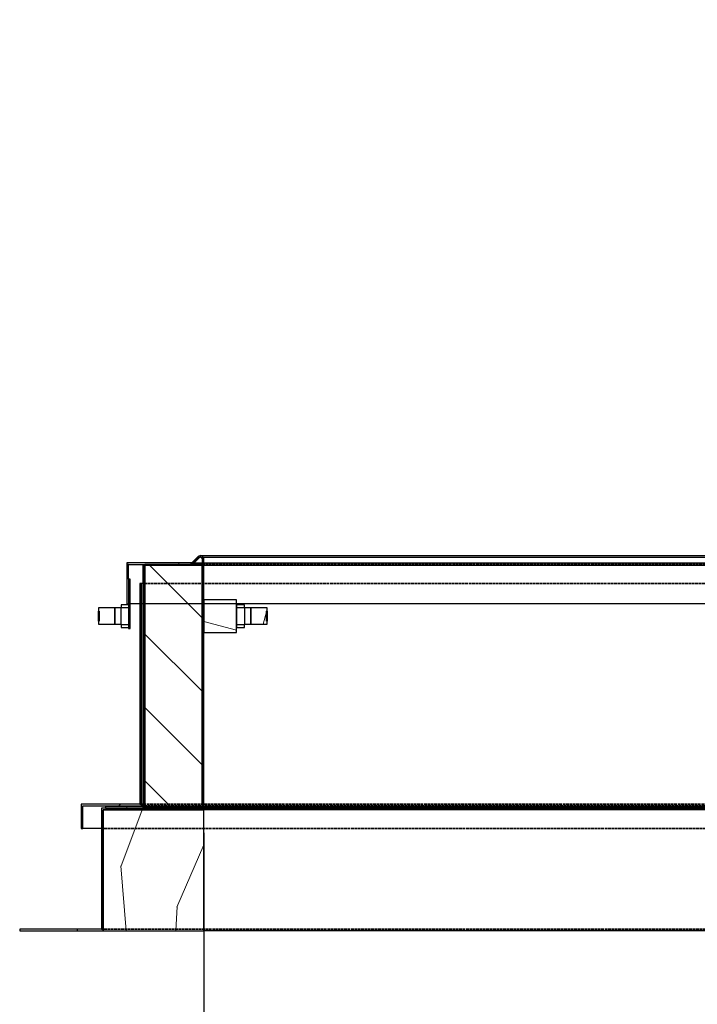
# Model space of a CAD drawing. Units: millimetres. Extents: x 120 to 8280, y 76 to 5820.
# Drawn here: x 5775 to 6603, y 1343 to 2547 of the extents above; entities that cross this region are included whole.
import ezdxf

# ---------------------------------------------------------------- set-up
doc = ezdxf.new("R2010")
doc.units = ezdxf.units.MM
doc.header["$LTSCALE"] = 20
doc.linetypes.add('DASHED', pattern=[0.2068, 0.1655, -0.0413])
for name, color, linetype, lineweight in [('Aluminum 6061', 7, 'Continuous', 25), ('Dimension (ISO)', 7, 'Continuous', 25), ('LMC Visible', 7, 'Continuous', 25)]:
    doc.layers.add(name, color=color, linetype=linetype, lineweight=lineweight)
doc.layers.add('Hatch (ISO)', color=7, linetype='Continuous', lineweight=18, true_color=0xff8000)
doc.layers.add('Hidden (ISO)', color=4, linetype='DASHED', lineweight=35, true_color=0x00ffff)
doc.styles.add('iLogic', font='arial.ttf')
doc.dimstyles.new('iLogic', dxfattribs={"dimscale": 20, "dimtxt": 2, "dimasz": 2.5, "dimexe": 3.175, "dimexo": 1.5, "dimgap": 0.762, "dimtad": 1, "dimtoh": 1, "dimdec": 0, "dimrnd": 1e-08, "dimzin": 0, "dimtxsty": 'iLogic', "dimcen": 0.09, "dimdle": 12, "dimclrd": 256, "dimclre": 256, "dimclrt": 256, "dimadec": 0, "dimazin": 0, "dimtfac": 1.752599954605103, "dimtmove": 0, "dimatfit": 3, "dimfxl": 1, "dimtolj": 1, "dimtzin": 0, "dimlwd": -1, "dimlwe": -1, "dimarcsym": 0})
pattern_1 = [(345.00017538268, (0, 0), (16.43482161322946, 61.33634027671789), [])]

# ---------------------------------------------------------------- blocks, each defined once
blk = doc.blocks.new('*D11')
at = {"layer": 'Defpoints', "color": 0, "transparency": 16777216}
for p in [(6803.784274285848, 3175.907585912474), (6898.641354863545, 2286.472380363028), (5995.639370356071, 1891.514103521581), (7271.265270961648, 1891.514103521582)]:
    blk.add_point(p, dxfattribs=at)
at = {"layer": 'Dimension (ISO)', "color": 251, "true_color": 0x606060, "transparency": 16777216}
for start, end in [(99.4444096611656, 104.7222048305828), (110.0000000000001, 180), (185.2777951694173, 190.5555903388345)]:
    blk.add_arc((7271.265270961648, 1891.514103521582), 542.9922865878026, start, end, dxfattribs=at)
for points in [[(7135.759734997902, 2408.725900580866), (7130.78652002633, 2424.633285992187), (7085.550971278153, 2401.759948371806)], [(6722.250546665495, 1841.183449954461), (6738.899539049879, 1841.950802782408), (6728.272984373845, 1891.514103521581)]]:
    blk.add_solid(points, dxfattribs=at)
at = {"layer": 'Dimension (ISO)', "transparency": 16777216, "insert": (6624.319356593075, 2032.305317569221), "char_height": 40, "attachment_point": 1, "rotation": 54.999999999999964, "style": 'iLogic'}
blk.add_mtext('\\A1;\\fArial|b0|i0;\\H40.0000;Opening Angle = 70°', dxfattribs=at)
blk = doc.blocks.new('*D13')
at = {"layer": 'Defpoints', "color": 0, "transparency": 16777216}
for p in [(5999.63937035607, 1582.514103521581), (7199.63937035607, 1582.514103521581), (7199.63937035607, 1218.210130497355)]:
    blk.add_point(p, dxfattribs=at)
at = {"layer": 'Dimension (ISO)', "color": 251, "true_color": 0x606060, "transparency": 16777216}
for p, q in [((5999.63937035607, 1552.514103521581), (5999.63937035607, 1154.710130497355)), ((7199.63937035607, 1552.514103521581), (7199.63937035607, 1154.710130497355)), ((6049.63937035607, 1218.210130497355), (7149.63937035607, 1218.210130497355))]:
    blk.add_line(p, q, dxfattribs=at)
for points in [[(6049.63937035607, 1226.543463830688), (6049.63937035607, 1209.876797164022), (5999.63937035607, 1218.210130497355)], [(7149.63937035607, 1226.543463830688), (7149.63937035607, 1209.876797164022), (7199.63937035607, 1218.210130497355)]]:
    blk.add_solid(points, dxfattribs=at)
at = {"layer": 'Dimension (ISO)', "transparency": 16777216, "insert": (6040.484660416504, 1285.657088509289), "char_height": 40, "attachment_point": 1, "style": 'iLogic'}
blk.add_mtext('\\A1;\\fArial|b0|i0;\\H39.8000;Finished Structural Opening Width = 1200mm', dxfattribs=at)

msp = doc.modelspace()

# ---------------------------------------------------------------- hatches: boundary and pattern name
at = {"layer": 'Hatch (ISO)'}
h = msp.add_hatch(dxfattribs=at)
h.set_pattern_fill('ANSI31', color=256, scale=508, angle=225, style=0)
h.set_pattern_definition([(270, (0, 0), (63.50000000000001, -1.110223024625157e-14), [])])
edge = h.paths.add_edge_path()
edge.add_line((5879.639370356071, 1582.514103521581), (5999.639370356071, 1582.514103521581))
edge.add_line((5999.63937035607, 1582.514103521581), (5999.63937035607, 1797.514103521581))
edge.add_line((5999.63937035607, 1797.514103521581), (5999.63937035607, 1837.514103521581))
edge.add_line((5999.63937035607, 1837.514103521581), (5999.63937035607, 1887.514103521581))
edge.add_ellipse((5995.63937035607, 1887.514103521581), major_axis=(-4.71336566120418e-16, 3.999999999999986), ratio=1, start_angle=270, end_angle=404.9999999999999)
edge.add_line((5992.810943231324, 1890.342530646327), (5984.982516106577, 1882.514103521581))
edge.add_line((5984.982516106578, 1882.514103521581), (5905.639370356071, 1882.51410352158))
edge.add_line((5905.63937035607, 1882.514103521581), (5905.63937035607, 1832.514103521581))
edge.add_line((5905.63937035607, 1832.514103521581), (5907.63937035607, 1832.514103521581))
edge.add_line((5907.639370356071, 1832.514103521581), (5907.639370356071, 1831.356660455817))
edge.add_line((5907.639370356071, 1831.356660455817), (5907.639370356071, 1803.671546587345))
edge.add_line((5907.639370356071, 1803.671546587345), (5907.639370356071, 1802.514103521581))
edge.add_line((5907.639370356071, 1802.514103521581), (5909.639370356071, 1802.514103521581))
edge.add_line((5909.63937035607, 1802.514103521581), (5909.63937035607, 1862.514103521581))
edge.add_line((5909.63937035607, 1862.514103521581), (5907.63937035607, 1862.514103521581))
edge.add_line((5907.639370356071, 1862.514103521581), (5907.639370356071, 1880.514103521581))
edge.add_line((5907.639370356071, 1880.514103521581), (5927.639370356071, 1880.514103521581))
edge.add_line((5927.63937035607, 1880.514103521581), (5985.810943231323, 1880.514103521581))
edge.add_line((5985.810943231324, 1880.514103521581), (5994.225156793697, 1888.928317083954))
edge.add_ellipse((5995.63937035607, 1887.514103521581), major_axis=(1.414213562373128, 1.414213562373092), ratio=1, start_angle=315.0000000000007, end_angle=449.99999999999784, ccw=False)
edge.add_line((5997.639370356071, 1887.514103521581), (5997.639370356071, 1880.514103521581))
edge.add_line((5997.639370356071, 1880.514103521581), (5997.639370356071, 1584.514103521581))
edge.add_line((5997.639370356071, 1584.514103521581), (5927.639370356071, 1584.514103521581))
edge.add_line((5927.63937035607, 1584.514103521581), (5927.13937035607, 1584.514103521581))
edge.add_line((5927.13937035607, 1584.514103521581), (5925.13937035607, 1584.514103521581))
edge.add_line((5925.13937035607, 1584.514103521581), (5879.63937035607, 1584.514103521581))
edge.add_line((5879.639370356071, 1584.514103521581), (5879.639370356071, 1582.514103521581))
h = msp.add_hatch(dxfattribs=at)
h.set_pattern_fill('ANSI31', color=256, scale=508, angle=239.9999777808, style=0)
h.set_pattern_definition([(284.9999777808001, (0, 0), (61.33629634281823, 16.4349855779062), [])])
h.paths.add_polyline_path([(7272.139370356071, 1879.514103521581), (7272.139370356071, 1584.514103521581), (7272.139370356071, 1583.514103521581), (7274.139370356071, 1583.514103521581), (7274.139370356071, 1584.514103521581), (7274.139370356071, 1879.514103521581)])
h.paths.add_polyline_path([(5927.13937035607, 1879.514103521581), (5925.13937035607, 1879.514103521581), (5925.13937035607, 1584.514103521581), (5925.13937035607, 1583.514103521581), (5927.13937035607, 1583.514103521581), (5927.13937035607, 1584.514103521581)])
h = msp.add_hatch(dxfattribs=at)
h.set_pattern_fill('ANSI31', color=256, scale=508, angle=90.00021045915, style=0)
h.set_pattern_definition([(135.00021045915, (0, 0), (-44.90111567342957, -44.90144553665614), [])])
h.paths.add_polyline_path([(7201.639370356071, 1880.514103521581), (7201.639370356071, 1584.514103521581), (7271.63937035607, 1584.514103521581), (7271.63937035607, 1880.514103521581), (7213.467797480817, 1880.514103521581)])
h.paths.add_polyline_path([(5997.639370356071, 1880.514103521581), (5985.810943231324, 1880.514103521581), (5927.63937035607, 1880.514103521581), (5927.63937035607, 1584.514103521581), (5997.639370356071, 1584.514103521581)])
h = msp.add_hatch(dxfattribs=at)
h.set_pattern_fill('ANSI31', color=256, scale=508, style=0)
h.set_pattern_definition([(45, (0, 0), (-44.90128060534578, 44.90128060534578), [])])
h.paths.add_polyline_path([(5921.639370356071, 1857.514103521581), (5921.639370356071, 1587.514103521581), (5849.639370356072, 1587.514103521581), (5849.639370356072, 1557.514103521581), (5851.639370356071, 1557.514103521581), (5851.63937035607, 1585.514103521581), (5923.63937035607, 1585.514103521581), (5923.639370356071, 1857.514103521581)])
h.paths.add_polyline_path([(7277.63937035607, 1587.514103521581), (7277.63937035607, 1857.514103521582), (7275.639370356071, 1857.514103521582), (7275.639370356071, 1585.514103521581), (7347.639370356071, 1585.514103521581), (7347.639370356071, 1557.514103521581), (7349.63937035607, 1557.514103521581), (7349.63937035607, 1587.514103521581)])
h = msp.add_hatch(dxfattribs=at)
h.set_pattern_fill('ANSI31', color=256, scale=508, angle=300.00017538268, style=0)
h.set_pattern_definition(pattern_1)
h.paths.add_polyline_path([(5908.63937035607, 1803.671546587345), (5908.63937035607, 1831.356660455817), (5907.639370356071, 1831.356660455817), (5898.63937035607, 1831.356660455817), (5898.63937035607, 1827.514103521581), (5891.139370356071, 1827.514103521581), (5891.139370356071, 1807.514103521581), (5898.63937035607, 1807.514103521581), (5898.63937035607, 1803.671546587345), (5907.639370356071, 1803.671546587345)])
h.paths.add_polyline_path([(5870.93937035607, 1807.514103521581), (5890.93937035607, 1807.514103521581), (5890.93937035607, 1827.514103521581), (5870.93937035607, 1827.514103521581), (5870.93937035607, 1823.514103521581), (5871.93937035607, 1823.514103521581), (5871.93937035607, 1811.514103521581), (5870.93937035607, 1811.514103521581)])
h = msp.add_hatch(dxfattribs=at)
h.set_pattern_fill('ANSI31', color=256, scale=508, angle=300.00017538268, style=0)
h.set_pattern_definition(pattern_1)
h.paths.add_polyline_path([(6039.639370356071, 1837.514103521581), (5999.63937035607, 1837.514103521581), (5999.63937035607, 1797.514103521581), (6039.639370356071, 1797.514103521581), (6039.639370356071, 1803.671546587345), (6039.639370356071, 1831.356660455817)])
h = msp.add_hatch(dxfattribs=at)
h.set_pattern_fill('ANSI31', color=256, scale=508, angle=210, style=0)
h.set_pattern_definition([(255, (0, 0), (61.33628996935585, -16.43500936401006), [])])
h.paths.add_polyline_path([(6039.639370356071, 1831.356660455817), (6039.639370356071, 1803.671546587345), (6049.63937035607, 1803.671546587345), (6049.63937035607, 1807.514103521581), (6057.13937035607, 1807.514103521581), (6057.13937035607, 1827.514103521581), (6049.63937035607, 1827.514103521581), (6049.63937035607, 1831.356660455817)])
h.paths.add_polyline_path([(6077.33937035607, 1827.514103521581), (6057.339370356071, 1827.514103521581), (6057.339370356071, 1807.514103521581), (6077.33937035607, 1807.514103521581), (6077.33937035607, 1811.514103521581), (6076.339370356071, 1811.514103521581), (6076.339370356071, 1823.514103521581), (6077.33937035607, 1823.514103521581)])
h = msp.add_hatch(dxfattribs=at)
h.set_pattern_fill('ANSI34', color=256, scale=508, angle=75.00017538262, style=0)
h.set_pattern_definition([(120.00017538262, (0, 0), (-329.955095719031, -190.5010099948163), []), (120.00017538262, (23.24234758170106, 86.74268414008425), (-329.955095719031, -190.5010099948163), []), (120.00017538262, (46.48469529488069, 173.4853687708592), (-329.955095719031, -190.5010099948163), []), (120.00017538262, (69.72704287658173, 260.2280529109435), (-329.955095719031, -190.5010099948163), [])])
h.paths.add_polyline_path([(5774.63937035607, 1434.514103521581), (5774.63937035607, 1432.514103521581), (5876.63937035607, 1432.514103521581), (5876.63937035607, 1580.514103521581), (5999.63937035607, 1580.514103521581), (5999.63937035607, 1582.514103521581), (5879.639370356071, 1582.514103521581), (5874.63937035607, 1582.514103521581), (5874.63937035607, 1434.514103521581)])
h.paths.add_polyline_path([(7424.63937035607, 1432.514103521581), (7424.63937035607, 1434.514103521581), (7324.63937035607, 1434.514103521581), (7324.63937035607, 1582.514103521581), (7319.63937035607, 1582.514103521581), (7199.63937035607, 1582.514103521581), (7199.63937035607, 1580.514103521581), (7322.639370356071, 1580.514103521581), (7322.639370356071, 1432.514103521581)])
h = msp.add_hatch(dxfattribs=at)
h.set_pattern_fill('WOOD', color=256, scale=764.6456740321513, angle=59.99997778074501, style=0, pattern_type=2)
h.set_pattern_definition([(55.235977780745, (-112.5744131580031, 64.99492594900029), (-4867.778037362578, -6901.84274042471), [92.07557348425553, -9115.494009272083]), (71.309877780745, (-60.07361759647326, 140.6359866517671), (867.0920455434715, 3031.133132354786), [116.9686134023722, -3781.975736046722]), (104.999977780745, (-22.59122643406175, 251.4360440174758), (-662.2026352590424, 382.3232121271295), [86.50971762297549, -994.8651935697515]), (106.847577780745, (-44.98157335594541, 334.9980859501832), (-4580.502892644936, 15005.65648507887), [167.6997952917093, -16602.29273285568]), (72.994577780745, (-93.58549813788919, 495.5001455121861), (-2116.50488133828, -6724.467642963822), [102.0167318923476, -10099.59299175146]), (59.99997778074501, (-63.74956885183072, 593.0561542710708), (-279.8793365235456, 1044.525524158843), [191.1614185080378, -573.4842555241135]), (50.537977780745, (31.83120460258149, 758.6067618563695), (-2573.80211436788, -2928.704348432732), [93.02296947438137, -4558.136973929798]), (54.28897778074503, (-291.3690693501255, 168.2221612797655), (-4103.150755688744, -5577.470491349977), [76.84612559455718, -7607.750376302005]), (59.99997778074501, (-246.5147356649487, 230.6191733757084), (-279.8793365235456, 1044.525524158843), [114.6968511048227, -649.9488229273285]), (88.30077778074501, (-189.1662715923014, 329.9495379268875), (232.3321383987313, 9578.179979648625), [112.8984044794991, -11176.97874646276]), (112.124977780745, (-185.8184395198906, 442.7984704384782), (1781.717315107825, -4560.423247701411), [174.3659762779216, -8543.92136793305]), (99.28937778074499, (-251.4896438468349, 604.3249675734222), (-1017.072730233408, 5884.828070085582), [108.6767957131676, -10758.94695646938]), (66.340177780745, (-269.032322257601, 711.576313354542), (2396.380739355111, 5679.942044251689), [138.4834487326148, -6785.679812150039]), (48.110977780745, (-213.4582139772481, 838.41921269231), (-7339.164790098014, -8123.804561954526), [148.4674272984527, -14698.24853994822]), (53.28997778074504, (-496.6518227558958, 286.7423203632366), (4103.127444673493, 5577.489295713214), [130.8859293154314, -12957.76205671624]), (63.366477780745, (-418.4128482000715, 391.6702716448866), (5454.955438230027, 10977.55751969755), [130.2145704136312, -12891.23788307544]), (93.69007778074496, (-360.0399465544832, 508.0679157410662), (-102.442753718107, -1706.727408807548), [137.8487928231682, -2619.117887892107]), (107.489577780745, (-368.9117255159554, 645.6305896740101), (-3460.995436394863, 10827.54487480519), [124.4751399843459, -12323.02968270215]), (74.93137778074501, (-406.3204768369573, 764.3516282696593), (2218.954528668956, 8431.215878767094), [118.7051237280993, -11751.76289963273]), (59.99997778074501, (-375.4601099779578, 878.9749165735445), (-279.8793365235456, 1044.525524158843), [91.75748088385815, -672.8881931482931]), (47.00497778074502, (-329.5813387198399, 958.4392082144877), (4765.347663498305, 5195.143851712619), [102.0167318923476, -10099.59299175146]), (59.99997778074501, (118.5201590834711, 205.2827534057702), (-279.8793365235456, 1044.525524158843), [0, -764.6456740321512]), (283.151977780745, (72.71502766676281, 355.3395577261848), (-3535.877806723548, 15285.55859082808), [167.6997952917093, -16602.29273285568]), (266.564977780745, (-551.3287331340762, 574.3617986165951), (279.8787483212925, -1044.525192367914), [68.39220302245771, -1641.403696790897]), (248.129977780745, (-555.4264834258404, 506.0926804365936), (-1631.744645189786, -4355.535852856403), [108.1369558673008, -5298.726895056896]), (216.8009777807451, (-595.7076679534873, 405.7378783124734), (-3236.036432224565, -2546.340855082163), [58.23388524294059, -5765.137816846289]), (86.56507778074501, (72.71502766676281, 355.3395577261848), (-279.880571361239, 1044.524703885757), [85.4896802938166, -1624.306219519538]), (66.709777780745, (77.83721553146796, 440.6759554511867), (-2778.710754332997, -6342.145395272996), [130.8859293154314, -12957.76205671624]), (49.87497778074497, (129.5880928736443, 560.8968304855426), (8486.137844700459, 10110.39954411614), [217.4874044192908, -21531.27521223433]), (49.69497778074498, (-39.73214582047166, 22.93938562905892), (2956.152974816483, 3590.886680454686), [85.48968029381662, -8463.480643024868]), (75.524077780745, (15.56744310629359, 88.13519109023733), (-2218.943061299604, -8431.17437330678), [142.8472815943163, -14141.89234752243]), (102.878877780745, (51.27547847641064, 226.4477832425347), (2976.223535364251, -13196.48753411099), [146.0855560238425, -14462.43181407671]), (94.69517778074498, (18.71439566652617, 368.8581256865963), (-812.1944711461964, 9298.291546707755), [120.9011861039196, -11969.22812932748]), (69.46227778074501, (8.818179132113091, 489.3535200745399), (1249.414835029347, 3693.335762486529), [139.534836534409, -4511.623577578421]), (53.41797778074499, (57.77026310905398, 620.0196503504843), (-7823.907511667386, -10492.78750984419), [200.1268890360648, -19812.58113071227]), (51.869977780745, (-205.2827534057702, 118.5201590834711), (-2956.135158167959, -3590.897948879414), [108.1369558673009, -5298.726895056897]), (71.309877780745, (-138.5134716644755, 203.5820374548854), (867.0920455434715, 3031.133132354786), [116.9686134023722, -3781.975736046722]), (102.510377780745, (-101.0310805020641, 314.3820948205939), (2416.45385220053, -11107.4285145956), [124.4751399843458, -12323.02968270215]), (104.999977780745, (-127.9945765814776, 435.9019267814786), (-662.2026352590424, 382.3232121271295), [140.578577879463, -940.7970979589379]), (77.35397778074501, (-164.3788903295385, 571.6902449221283), (-2321.388214764032, -10137.89336099136), [128.1783189836835, -12689.60081883316]), (56.63397778074504, (-136.3173168357744, 696.7587884676018), (-6779.284760906559, -10212.96264860906), [130.2145704136312, -12891.23788307544]), (42.89697778074498, (-64.70036658336218, 805.5099706874282), (5809.837686145688, 5475.002487789261), [104.003281353483, -10296.33632367993]), (51.25397778074498, (-370.8333609910688, 214.1009325378833), (3338.45224509675, 4253.104124261737), [100.5730808597748, -9956.757179842256]), (74.93137778074501, (-307.8873101879506, 292.5407866058856), (2218.954528668956, 8431.215878767094), [118.7051237280993, -11751.76289963273]), (92.00537778074498, (-277.026943328951, 407.1640749097707), (74.9930108661733, -4457.982685360818), [144.2733457763863, -7069.378650129447]), (109.899077780745, (-282.0754913522467, 551.3487731461267), (4403.069431911637, -12254.39836561163), [189.9341622012162, -18803.47823469204]), (75.945377780745, (-346.7222581062499, 729.942549826071), (-867.0906237349259, -3031.135081994458), [111.3339394304293, -5455.372207839125]), (53.990977780745, (-319.6851221854267, 837.9438138265442), (4485.415289068743, 6239.677182504126), [146.0855560238425, -14462.43181407671]), (36.80097778074501, (-233.7996857532496, 956.115813715018), (3236.036432224566, 2546.34085508216), [58.23388524294057, -5765.137816846287]), (50.537977780745, (-569.4940900934271, 328.7978606831779), (-2573.80211436788, -2928.704348432732), [93.02296947438137, -4558.136973929798]), (70.007977780745, (-510.3712702284854, 400.6156904477682), (2881.149315986559, 8048.881139595491), [131.9984887711482, -13067.87103377687]), (97.405377780745, (-465.2424171897209, 524.6597964203007), (-1651.838187286386, 12431.89698660548), [163.6410560539467, -16200.47143115179]), (89.054577780745, (175.8686231561184, 304.6131179569495), (27.45202652728658, 6164.707359096109), [78.72486001565417, -7793.80396170751]), (70.784277780745, (177.1675800826471, 383.3274913785393), (-4130.573484546895, -11742.24198449323), [163.4628936118972, -16182.80811608164]), (52.87497778074495, (230.9673325707056, 537.6829255028961), (-3338.463094554369, -4253.094826976798), [184.9433198868084, -5979.827382744295])])
h.paths.add_polyline_path([(7322.639370356071, 1580.514103521581), (7199.63937035607, 1580.514103521581), (7199.63937035607, 1432.514103521581), (7322.639370356071, 1432.514103521581)])
h.paths.add_polyline_path([(5999.63937035607, 1580.514103521581), (5876.63937035607, 1580.514103521581), (5876.63937035607, 1432.514103521581), (5999.63937035607, 1432.514103521581)])

# ---------------------------------------------------------------- linework, layer by layer
at = {"layer": 'Aluminum 6061'}
for p, q in [((5995.63937035607, 1891.514103521581), (7064.248629669035, 1891.514103521582)), ((5984.982516106577, 1882.514103521581), (5905.63937035607, 1882.514103521581)), ((5905.63937035607, 1882.514103521581), (5905.63937035607, 1832.514103521581)), ((5907.639370356071, 1880.514103521581), (5905.63937035607, 1880.514103521581)), ((5907.63937035607, 1862.514103521581), (5907.63937035607, 1880.514103521581)), ((5907.63937035607, 1880.514103521581), (5985.810943231323, 1880.514103521581)), ((5927.13937035607, 1879.514103521581), (5925.13937035607, 1879.514103521581)), ((5925.13937035607, 1879.514103521581), (5925.13937035607, 1583.514103521581)), ((5927.13937035607, 1583.514103521581), (5927.13937035607, 1879.514103521581)), ((5927.63937035607, 1879.514103521581), (5927.13937035607, 1879.514103521581)), ((7271.63937035607, 1879.514103521581), (5927.63937035607, 1879.514103521581)), ((5984.982516106577, 1882.514103521581), (5982.982516106577, 1880.514103521581)), ((5984.982516106578, 1882.514103521581), (5982.982516106577, 1880.514103521581)), ((5984.396729668952, 1880.514103521581), (5992.810943231324, 1888.928317083954)), ((5992.810943231323, 1890.342530646327), (5984.982516106577, 1882.514103521581)), ((5984.982516106578, 1882.514103521581), (7214.296224605563, 1882.514103521582)), ((5985.810943231323, 1880.514103521581), (5994.225156793696, 1888.928317083954)), ((5992.810943231323, 1890.342530646327), (5994.225156793696, 1888.928317083954)), ((5992.810943231324, 1890.342530646327), (5992.810943231324, 1888.928317083954)), ((5995.63937035607, 1889.514103521581), (7203.639370356071, 1889.514103521582)), ((5997.63937035607, 1887.514103521581), (5997.63937035607, 1584.514103521581)), ((5999.63937035607, 1582.514103521581), (5999.63937035607, 1887.514103521581)), ((5909.63937035607, 1862.514103521581), (5907.63937035607, 1862.514103521581)), ((5907.63937035607, 1862.514103521581), (5907.63937035607, 1832.514103521581)), ((5909.63937035607, 1802.514103521581), (5909.63937035607, 1862.514103521581)), ((5908.63937035607, 1831.356660455817), (5898.63937035607, 1831.356660455817)), ((5898.63937035607, 1831.356660455817), (5898.63937035607, 1827.514103521581)), ((5905.63937035607, 1832.514103521581), (5907.63937035607, 1832.514103521581)), ((5907.63937035607, 1832.514103521581), (5907.63937035607, 1802.514103521581)), ((5909.63937035607, 1832.514103521581), (5907.63937035607, 1832.514103521581)), ((5908.63937035607, 1803.671546587345), (5908.63937035607, 1831.356660455817)), ((5921.639370356071, 1832.514103521581), (5909.63937035607, 1832.514103521581)), ((7277.63937035607, 1832.514103521582), (5921.639370356071, 1832.514103521581)), ((6039.63937035607, 1837.514103521581), (5999.63937035607, 1837.514103521581)), ((5999.63937035607, 1837.514103521581), (5999.63937035607, 1797.514103521581)), ((6039.63937035607, 1797.514103521581), (6039.63937035607, 1837.514103521581)), ((6039.63937035607, 1831.356660455817), (6039.63937035607, 1803.671546587345)), ((6049.63937035607, 1831.356660455817), (6039.63937035607, 1831.356660455817)), ((6049.63937035607, 1827.514103521581), (6049.63937035607, 1831.356660455817)), ((5890.93937035607, 1827.514103521581), (5870.93937035607, 1827.514103521581)), ((5870.93937035607, 1827.514103521581), (5870.93937035607, 1823.514103521581)), ((5870.93937035607, 1823.514103521581), (5871.93937035607, 1823.514103521581)), ((5870.93937035607, 1811.514103521581), (5870.93937035607, 1823.514103521581)), ((5871.93937035607, 1823.514103521581), (5871.93937035607, 1811.514103521581)), ((5890.93937035607, 1807.514103521581), (5890.93937035607, 1827.514103521581)), ((5898.63937035607, 1827.514103521581), (5891.13937035607, 1827.514103521581)), ((5891.13937035607, 1827.514103521581), (5891.13937035607, 1807.514103521581)), ((5908.63937035607, 1827.830120841648), (5898.63937035607, 1827.830120841648)), ((5898.63937035607, 1807.514103521581), (5898.63937035607, 1827.514103521581)), ((6049.63937035607, 1827.830120841648), (6039.63937035607, 1827.830120841648)), ((6057.13937035607, 1827.514103521581), (6049.63937035607, 1827.514103521581)), ((6049.63937035607, 1827.514103521581), (6049.63937035607, 1807.514103521581)), ((6057.13937035607, 1807.514103521581), (6057.13937035607, 1827.514103521581)), ((6077.33937035607, 1827.514103521581), (6057.33937035607, 1827.514103521581)), ((6057.33937035607, 1827.514103521581), (6057.33937035607, 1807.514103521581)), ((6076.339370356071, 1811.514103521581), (6076.339370356071, 1823.514103521581)), ((6076.339370356071, 1823.514103521581), (6077.33937035607, 1823.514103521581)), ((6077.33937035607, 1823.514103521581), (6077.33937035607, 1827.514103521581)), ((6077.33937035607, 1823.514103521581), (6077.33937035607, 1811.514103521581)), ((5871.93937035607, 1811.514103521581), (5870.93937035607, 1811.514103521581)), ((5870.93937035607, 1811.514103521581), (5870.93937035607, 1807.514103521581)), ((5870.93937035607, 1807.514103521581), (5890.93937035607, 1807.514103521581)), ((5891.13937035607, 1807.514103521581), (5898.63937035607, 1807.514103521581)), ((5898.63937035607, 1807.514103521581), (5898.63937035607, 1803.671546587345)), ((5898.63937035607, 1807.198086201515), (5908.63937035607, 1807.198086201515)), ((6039.63937035607, 1807.198086201515), (6049.63937035607, 1807.198086201515)), ((6049.63937035607, 1803.671546587345), (6049.63937035607, 1807.514103521581)), ((6049.63937035607, 1807.514103521581), (6057.13937035607, 1807.514103521581)), ((6057.33937035607, 1807.514103521581), (6077.33937035607, 1807.514103521581)), ((6077.33937035607, 1811.514103521581), (6076.339370356071, 1811.514103521581)), ((6077.33937035607, 1807.514103521581), (6077.33937035607, 1811.514103521581)), ((5898.63937035607, 1803.671546587345), (5908.63937035607, 1803.671546587345)), ((5907.63937035607, 1802.514103521581), (5909.63937035607, 1802.514103521581)), ((5999.63937035607, 1797.514103521581), (6039.63937035607, 1797.514103521581)), ((6039.63937035607, 1803.671546587345), (6049.63937035607, 1803.671546587345)), ((5997.63937035607, 1584.514103521581), (5879.63937035607, 1584.514103521581)), ((5879.63937035607, 1584.514103521581), (5879.63937035607, 1582.514103521581)), ((5879.63937035607, 1582.514103521581), (5999.63937035607, 1582.514103521581)), ((5925.13937035607, 1583.514103521581), (5927.13937035607, 1583.514103521581)), ((7272.139370356071, 1583.514103521581), (5927.13937035607, 1583.514103521581)), ((5999.63937035607, 1584.514103521581), (5997.639370356071, 1584.514103521581)), ((5999.63937035607, 1584.514103521581), (7199.63937035607, 1584.514103521581)), ((5999.63937035607, 1582.514103521581), (7199.63937035607, 1582.514103521581))]:
    msp.add_line(p, q, dxfattribs=at)
for radius, end in [(3.999999999999986, 135.0000000000036), (2.000000000000022, 134.9999999999928)]:
    msp.add_arc((5995.63937035607, 1887.514103521581), radius, 0, end, dxfattribs=at)
msp.add_ellipse((5995.63937035607, 1887.514103521581), major_axis=(-4, 4.852555967187694e-16), ratio=0.5000000000000003, start_param=3.141592653589793, end_param=5.497787143780882, dxfattribs=at)
at = {"layer": 'Hidden (ISO)'}
for p, q in [((5997.63937035607, 1880.514103521581), (7201.63937035607, 1880.514103521581)), ((7274.139370356071, 1857.514103521582), (5925.13937035607, 1857.514103521581)), ((5921.639370356071, 1587.514103521581), (7277.63937035607, 1587.514103521581)), ((7274.139370356071, 1585.514103521581), (5925.13937035607, 1585.514103521581)), ((5999.63937035607, 1584.514103521581), (7199.63937035607, 1584.514103521581)), ((7324.63937035607, 1557.514103521581), (5874.63937035607, 1557.514103521581)), ((7324.639370356069, 1434.514103521581), (5874.639370356069, 1434.514103521581))]:
    msp.add_line(p, q, dxfattribs=at)
at = {"layer": 'LMC Visible'}
for p, q in [((5997.63937035607, 1880.514103521581), (5927.63937035607, 1880.514103521581)), ((5927.63937035607, 1880.514103521581), (5927.63937035607, 1584.514103521581)), ((5997.63937035607, 1584.514103521581), (5997.63937035607, 1880.514103521581)), ((5921.63937035607, 1857.514103521581), (5921.63937035607, 1587.514103521581)), ((5923.63937035607, 1857.514103521581), (5921.63937035607, 1857.514103521581)), ((5923.63937035607, 1585.514103521581), (5923.63937035607, 1857.514103521581)), ((5925.13937035607, 1857.514103521581), (5923.639370356071, 1857.514103521581)), ((5921.63937035607, 1587.514103521581), (5849.639370356071, 1587.514103521581)), ((5849.639370356071, 1587.514103521581), (5849.639370356071, 1557.514103521581)), ((5851.63937035607, 1557.514103521581), (5851.63937035607, 1585.514103521581)), ((5851.63937035607, 1585.514103521581), (5923.63937035607, 1585.514103521581)), ((5999.63937035607, 1582.514103521581), (5874.63937035607, 1582.514103521581)), ((5874.63937035607, 1582.514103521581), (5874.63937035607, 1434.514103521581)), ((5999.63937035607, 1580.514103521581), (5876.63937035607, 1580.514103521581)), ((5876.63937035607, 1580.514103521581), (5876.63937035607, 1432.514103521581)), ((5876.63937035607, 1432.514103521581), (5876.63937035607, 1580.514103521581)), ((5876.63937035607, 1580.514103521581), (5999.63937035607, 1580.514103521581)), ((5925.13937035607, 1585.514103521581), (5923.63937035607, 1585.514103521581)), ((5927.63937035607, 1584.514103521581), (5997.63937035607, 1584.514103521581)), ((5999.63937035607, 1580.514103521581), (5999.63937035607, 1582.514103521581)), ((5999.639370356069, 1582.514103521581), (7199.63937035607, 1582.514103521581)), ((5999.63937035607, 1432.514103521581), (5999.63937035607, 1580.514103521581)), ((7199.63937035607, 1580.514103521581), (5999.63937035607, 1580.514103521581)), ((7199.63937035607, 1580.514103521581), (5999.639370356069, 1580.514103521581)), ((5849.639370356071, 1557.514103521581), (5851.63937035607, 1557.514103521581)), ((5874.63937035607, 1557.514103521581), (5851.63937035607, 1557.514103521581)), ((5774.63937035607, 1434.514103521581), (5774.63937035607, 1432.514103521581)), ((5874.63937035607, 1434.514103521581), (5774.63937035607, 1434.514103521581)), ((5774.63937035607, 1432.514103521581), (5876.63937035607, 1432.514103521581)), ((5876.63937035607, 1432.514103521581), (5999.63937035607, 1432.514103521581)), ((7199.63937035607, 1432.514103521581), (5999.63937035607, 1432.514103521581))]:
    msp.add_line(p, q, dxfattribs=at)

# ---------------------------------------------------------------- dimensions: what is measured, and where the dimension line sits
at = {"layer": 'Dimension (ISO)', "color": 251, "true_color": 0x606060}
dim = msp.add_angular_dim_3p(base=(6898.641354863545, 2286.472380363028), center=(7271.265270961648, 1891.514103521581), p1=(6803.784274285848, 3175.907585912474), p2=(5995.639370356071, 1891.514103521581), text='\\fArial|b0|i0;\\H40.0000;Opening Angle = <>', dimstyle='iLogic', override={"dimgap": 0.762, "dimtoh": 0, "dimse1": 1, "dimse2": 1, "dimadec": 0, "dimtol": 0, "dimlim": 0, "dimtp": 0, "dimtm": -0, "dimtdec": 2}, dxfattribs=at)
dim.commit()
dim.dimension.update_dxf_attribs({"geometry": '*D11', "text_midpoint": (6826.472029370096, 2202.96168422872), "dimtype": 165})
dim = msp.add_linear_dim(base=(7199.63937035607, 1218.210130497355), p1=(5999.63937035607, 1582.514103521581), p2=(7199.63937035607, 1582.514103521581), text='\\fArial|b0|i0;\\H39.8000;Finished Structural Opening Width = <>mm', dimstyle='iLogic', override={"dimgap": 0.762, "dimtoh": 0, "dimdec": 0, "dimtol": 0, "dimlim": 0, "dimtp": 0, "dimtm": -0, "dimtdec": 2, "dimtofl": 0, "dimatfit": 1}, dxfattribs=at)
dim.commit()
dim.dimension.update_dxf_attribs({"geometry": '*D13', "text_midpoint": (6599.63937035607, 1218.210130497355), "dimtype": 160})

doc.saveas('drawing.dxf')
